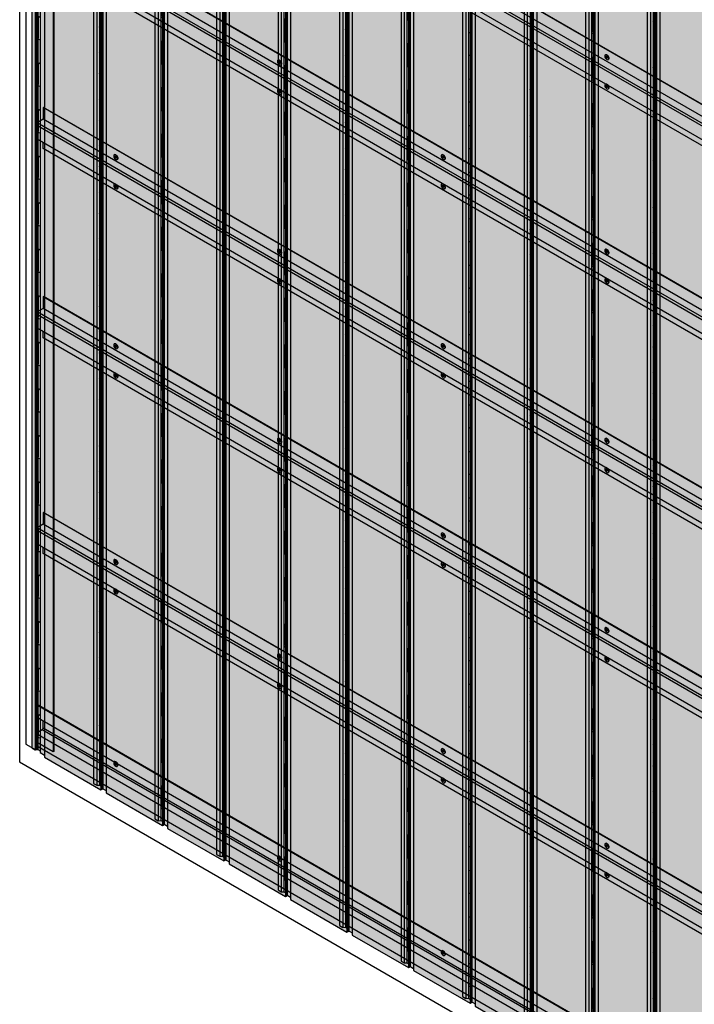
# Model space of a CAD drawing. Units: millimetres. Extents: x 128136 to 225926, y -1363026 to -628200.
# Drawn here: x 194273 to 195723, y -635652 to -633537 of the extents above; entities that cross this region are included whole.
import ezdxf

# ---------------------------------------------------------------- set-up
doc = ezdxf.new("R2010")
doc.units = ezdxf.units.MM
for name, color, linetype in [('GUIDE LINE', 252, 'Continuous'), ('J STRIP', 111, 'Continuous'), ('SCREWS', 10, 'Continuous')]:
    doc.layers.add(name, color=color, linetype=linetype)
doc.layers.add('Wall', color=4, linetype='Continuous', lineweight=30)

# ---------------------------------------------------------------- blocks, each defined once
blk = doc.blocks.new('SCREW HEAD FOR VERTICAL')
at = {"layer": 'SCREWS'}
for p, q in [((-0.3, 0.8), (-0.3, 2.6)), ((0.3, 1.4), (0.3, 3)), ((0.8, 0.1), (2.4, 1)), ((1, 1), (2.4, 1.7)), ((-3, -5.2), (-3.4, -4.9)), ((-2.4, -1), (-0.8, -0.1)), ((-2.4, -1.7), (-1, -1)), ((-0.3, -3), (-0.3, -1.4)), ((0.3, -2.6), (0.3, -0.8))]:
    blk.add_line(p, q, dxfattribs=at)
for centre, radius, start, end in [((-1.3, 0.8), 1, 300, 0), ((0.8, 1.4), 0.5, 180, 300), ((1.3, -0.8), 1, 120, 180), ((-0.8, -1.4), 0.5, 0, 120)]:
    blk.add_arc(centre, radius, start, end, dxfattribs=at)
for centre, major_axis, start_param, end_param in [((-0.4, 0.2), (-2.98, -5.16), 3.068867, 6.283185), ((0, 0), (-1.72, -2.98), 3.80346, 4.050522), ((0, 0), (-1.72, -2.98), 2.232663, 2.479726), ((0, 0), (-1.72, -2.98), 5.374256, 5.621318), ((0, 0), (-1.72, -2.98), 0.661867, 0.908929)]:
    blk.add_ellipse(centre, major_axis=major_axis, ratio=0.57735, start_param=start_param, end_param=end_param, dxfattribs=at)
blk.add_ellipse((0, 0), major_axis=(-2.98, -5.16), ratio=0.57735, dxfattribs=at)
blk = doc.blocks.new('HC FOR OC')
at = {"layer": 'Wall', "color": 3}
for p, q in [((16.5, 50.6), (15.4, 50)), ((2707.7, -1504.4), (15.4, 50)), ((15.4, 50), (15.4, 25)), ((2708.7, -1503.8), (16.5, 50.6)), ((15.4, 25), (2.5, 17.6)), ((2707.7, -1529.4), (15.4, 25)), ((2692.3, -1541.2), (0, 13.2)), ((0, 13.2), (0, -13.2)), ((2694.8, -1536.8), (2.5, 17.6)), ((2694.8, -1571.9), (2.5, -17.6)), ((15.4, -38), (15.4, -25)), ((2707.7, -1592.4), (15.4, -38)), ((2708.7, -1503.8), (2707.7, -1504.4)), ((2707.7, -1504.4), (2707.7, -1529.4)), ((2708.7, -1503.8), (2708.7, -1530)), ((2692.3, -1541.2), (2692.3, -1567.6)), ((2693.3, -1567.5), (2693.3, -1541.2)), ((2707.7, -1529.4), (2694.8, -1536.8)), ((2695.3, -1537.7), (2708.7, -1530)), ((2708.7, -1565.6), (2693.3, -1556.7)), ((2708.7, -1565.6), (2699.3, -1571)), ((2699.8, -1571.9), (2707.7, -1567.4)), ((2707.7, -1592.4), (2707.7, -1567.4)), ((2708.7, -1565.6), (2708.7, -1591.8)), ((2708.7, -1591.8), (2707.7, -1592.4))]:
    blk.add_line(p, q, dxfattribs=at)
for centre, radius, start, end in [((5, 13.2), 5, 120, 180), ((5, -13.2), 5, 180, 240), ((2697.3, -1541.2), 5, 120, 180), ((2697.3, -1541.2), 4, 120, 180), ((2697.3, -1567.6), 5, 180, 300), ((2697.3, -1567.5), 4, 180, 300)]:
    blk.add_arc(centre, radius, start, end, dxfattribs=at)
blk = doc.blocks.new('HC FOR OUTSIDE CORNER')
at = {"layer": 'Wall', "color": 3}
for p, q in [((1, 62.4), (0, 61.8)), ((2692.3, -1492.6), (0, 61.8)), ((0, 61.8), (0, 35.6)), ((2693.3, -1492), (1, 62.4)), ((2692.3, -1518.8), (0, 35.6)), ((15.4, 11.2), (15.4, 26.7)), ((13.4, 7.7), (0, 0)), ((2692.3, -1554.4), (0, 0)), ((2705.7, -1546.6), (13.4, 7.7)), ((2707.7, -1543.2), (15.4, 11.2)), ((0, 0), (0, -26.2)), ((2692.3, -1580.6), (0, -26.2)), ((2693.3, -1492), (2692.3, -1492.6)), ((2692.3, -1492.6), (2692.3, -1518.8)), ((2693.3, -1492), (2693.3, -1517)), ((2692.3, -1518.8), (2701.7, -1513.3)), ((2706.2, -1512.4), (2693.3, -1505)), ((2693.3, -1517), (2701.2, -1512.4)), ((2707.7, -1543.2), (2707.7, -1516.8)), ((2708.7, -1516.7), (2708.7, -1543.2)), ((2705.7, -1546.6), (2692.3, -1554.4)), ((2692.3, -1554.4), (2692.3, -1580.6)), ((2706.2, -1547.5), (2693.3, -1555)), ((2693.3, -1580), (2693.3, -1555)), ((2692.3, -1580.6), (2693.3, -1580))]:
    blk.add_line(p, q, dxfattribs=at)
for centre, radius, start, end in [((11.4, 11.2), 4, 300, 0), ((2703.7, -1516.7), 5, 0, 120), ((2703.7, -1516.8), 4, 0, 120), ((2703.7, -1543.2), 4, 300, 0), ((2703.7, -1543.2), 5, 300, 0)]:
    blk.add_arc(centre, radius, start, end, dxfattribs=at)
blk = doc.blocks.new('HC 45 DEG CUT FOR OC')
at = {"layer": 'Wall', "color": 3}
for p, q in [((-2706.6, 1563.9), (-2707.7, 1563.3)), ((0, 0), (-2707.7, 1563.3)), ((-2707.7, 1563.3), (-2707.7, 1537.1)), ((1, 0.6), (-2706.6, 1563.9)), ((0, -26.2), (-2707.7, 1537.1)), ((-2692.3, 1512.7), (-2692.3, 1528.2)), ((-2694.3, 1509.2), (-2707.7, 1501.5)), ((1, -46.9), (-2694.3, 1509.2)), ((1, -42.3), (-2692.3, 1512.7)), ((0, -61.8), (-2707.7, 1501.5)), ((-2707.7, 1501.5), (-2707.7, 1475.3)), ((0, -88), (-2707.7, 1475.3)), ((1, 0.6), (0, 0)), ((0, 0), (0, -26.2)), ((0, -26.2), (1, -25.6)), ((1, -61.2), (0, -61.8)), ((0, -61.8), (0, -88)), ((0, -88), (1, -87.4))]:
    blk.add_line(p, q, dxfattribs=at)
blk.add_arc((-2696.3, 1512.7), 4, 300, 0, dxfattribs=at)
blk = doc.blocks.new('SIDING VERTICAL')
at = {"layer": 'Wall', "true_color": 0xcc6d28}
h = blk.add_hatch(color=32, dxfattribs=at)
h.dxf.hatch_style = 1
h.paths.add_polyline_path([(125.1, 1568.4), (3.9, 1498.4), (3.9, -1502.9), (125.1, -1432.9)])
h = blk.add_hatch(color=32, dxfattribs=at)
h.dxf.hatch_style = 1
h.paths.add_polyline_path([(3.9, 1498.4), (0, 1500.6), (0, -1500.6), (3.9, -1502.9)])
h = blk.add_hatch(color=32, dxfattribs=at)
h.dxf.hatch_style = 1
h.paths.add_polyline_path([(134.8, 1132.9), (125.1, 1132.9), (125.1, 616.9), (134.8, 616.9)])
h.paths.add_polyline_path([(152.2, 1132.9), (145.2, 1132.9), (145.2, 616.9), (152.2, 616.9)])
h.paths.add_polyline_path([(145.2, 1132.9), (139.4, 1132.9), (139.4, 616.9), (145.2, 616.9)])
h = blk.add_hatch(color=32, dxfattribs=at)
h.dxf.hatch_style = 1
h.paths.add_polyline_path([(139.4, 955.9), (139, 955.9), (139, 912.4), (139.4, 912.4)])
h = blk.add_hatch(color=32, dxfattribs=at)
h.dxf.hatch_style = 1
edge = h.paths.add_edge_path()
edge.add_line((139.4, 912.4), (139, 912.4))
edge.add_ellipse((136.8, 911.1), major_axis=(-1.53, -2.65), ratio=0.57735, start_angle=338.0739, end_angle=495, ccw=False)
edge.add_line((134.8, 909), (134.8, 855.9))
edge.add_ellipse((136.8, 856.1), major_axis=(-1.53, -2.65), ratio=0.57735, start_angle=135, end_angle=291.9261, ccw=False)
edge.add_line((139, 857.4), (139, 855.9))
edge.add_line((139, 855.9), (139.4, 855.9))
edge.add_line((139.4, 855.9), (139.4, 912.4))
h = blk.add_hatch(color=32, dxfattribs=at)
h.dxf.hatch_style = 1
h.paths.add_polyline_path([(139.4, 855.9), (139, 855.9), (139, 812.4), (139.4, 812.4)])
h = blk.add_hatch(color=32, dxfattribs=at)
h.dxf.hatch_style = 1
edge = h.paths.add_edge_path()
edge.add_line((139.4, 812.4), (139, 812.4))
edge.add_ellipse((136.8, 811.1), major_axis=(-1.53, -2.65), ratio=0.57735, start_angle=338.0739, end_angle=495, ccw=False)
edge.add_line((134.8, 809), (134.8, 755.9))
edge.add_ellipse((136.8, 756.1), major_axis=(-1.53, -2.65), ratio=0.57735, start_angle=135, end_angle=291.9261, ccw=False)
edge.add_line((139, 757.4), (139, 755.9))
edge.add_line((139, 755.9), (139.4, 755.9))
edge.add_line((139.4, 755.9), (139.4, 812.4))
h = blk.add_hatch(color=32, dxfattribs=at)
h.dxf.hatch_style = 1
h.paths.add_polyline_path([(139.4, 755.9), (139, 755.9), (139, 712.4), (139.4, 712.4)])
h = blk.add_hatch(color=32, dxfattribs=at)
h.dxf.hatch_style = 1
edge = h.paths.add_edge_path()
edge.add_line((139.4, 712.4), (139, 712.4))
edge.add_ellipse((136.8, 711.1), major_axis=(-1.53, -2.65), ratio=0.57735, start_angle=338.0739, end_angle=495, ccw=False)
edge.add_line((134.8, 709), (134.8, 655.9))
edge.add_ellipse((136.8, 656.1), major_axis=(-1.53, -2.65), ratio=0.57735, start_angle=135, end_angle=291.9261, ccw=False)
edge.add_line((139, 657.4), (139, 655.9))
edge.add_line((139, 655.9), (139.4, 655.9))
edge.add_line((139.4, 655.9), (139.4, 712.4))
h = blk.add_hatch(color=32, dxfattribs=at)
h.dxf.hatch_style = 1
h.paths.add_polyline_path([(139.4, 655.9), (139, 655.9), (139, 612.4), (139.4, 612.4)])
h = blk.add_hatch(color=32, dxfattribs=at)
h.dxf.hatch_style = 1
h.paths.add_polyline_path([(134.8, 616.9), (125.1, 616.9), (125.1, 30), (134.8, 30)])
h.paths.add_polyline_path([(152.2, 616.9), (145.2, 616.9), (145.2, 30), (152.2, 30)])
h.paths.add_polyline_path([(145.2, 616.9), (139.4, 616.9), (139.4, 30), (145.2, 30)])
h = blk.add_hatch(color=32, dxfattribs=at)
h.dxf.hatch_style = 1
edge = h.paths.add_edge_path()
edge.add_line((139.4, 612.4), (139, 612.4))
edge.add_ellipse((136.8, 611.1), major_axis=(-1.53, -2.65), ratio=0.57735, start_angle=338.0739, end_angle=495, ccw=False)
edge.add_line((134.8, 609), (134.8, 555.9))
edge.add_ellipse((136.8, 556.1), major_axis=(-1.53, -2.65), ratio=0.57735, start_angle=135, end_angle=291.9261, ccw=False)
edge.add_line((139, 557.4), (139, 555.9))
edge.add_line((139, 555.9), (139.4, 555.9))
edge.add_line((139.4, 555.9), (139.4, 612.4))
h = blk.add_hatch(color=32, dxfattribs=at)
h.dxf.hatch_style = 1
h.paths.add_polyline_path([(139.4, 555.9), (139, 555.9), (139, 512.4), (139.4, 512.4)])
h = blk.add_hatch(color=32, dxfattribs=at)
h.dxf.hatch_style = 1
edge = h.paths.add_edge_path()
edge.add_line((139.4, 512.4), (139, 512.4))
edge.add_ellipse((136.8, 511.1), major_axis=(-1.53, -2.65), ratio=0.57735, start_angle=338.0739, end_angle=495, ccw=False)
edge.add_line((134.8, 509), (134.8, 455.9))
edge.add_ellipse((136.8, 456.1), major_axis=(-1.53, -2.65), ratio=0.57735, start_angle=135, end_angle=291.9261, ccw=False)
edge.add_line((139, 457.4), (139, 455.9))
edge.add_line((139, 455.9), (139.4, 455.9))
edge.add_line((139.4, 455.9), (139.4, 512.4))
h = blk.add_hatch(color=32, dxfattribs=at)
h.dxf.hatch_style = 1
h.paths.add_polyline_path([(139.4, 455.9), (139, 455.9), (139, 412.4), (139.4, 412.4)])
h = blk.add_hatch(color=32, dxfattribs=at)
h.dxf.hatch_style = 1
edge = h.paths.add_edge_path()
edge.add_line((139.4, 412.4), (139, 412.4))
edge.add_ellipse((136.8, 411.1), major_axis=(-1.53, -2.65), ratio=0.57735, start_angle=338.0739, end_angle=495, ccw=False)
edge.add_line((134.8, 409), (134.8, 355.9))
edge.add_ellipse((136.8, 356.1), major_axis=(-1.53, -2.65), ratio=0.57735, start_angle=135, end_angle=291.9261, ccw=False)
edge.add_line((139, 357.4), (139, 355.9))
edge.add_line((139, 355.9), (139.4, 355.9))
edge.add_line((139.4, 355.9), (139.4, 412.4))
h = blk.add_hatch(color=32, dxfattribs=at)
h.dxf.hatch_style = 1
h.paths.add_polyline_path([(139.4, 355.9), (139, 355.9), (139, 312.4), (139.4, 312.4)])
h = blk.add_hatch(color=32, dxfattribs=at)
h.dxf.hatch_style = 1
edge = h.paths.add_edge_path()
edge.add_line((139.4, 312.4), (139, 312.4))
edge.add_ellipse((136.8, 311.1), major_axis=(-1.53, -2.65), ratio=0.57735, start_angle=338.0739, end_angle=495, ccw=False)
edge.add_line((134.8, 309), (134.8, 255.9))
edge.add_ellipse((136.8, 256.1), major_axis=(-1.53, -2.65), ratio=0.57735, start_angle=135, end_angle=291.9261, ccw=False)
edge.add_line((139, 257.4), (139, 255.9))
edge.add_line((139, 255.9), (139.4, 255.9))
edge.add_line((139.4, 255.9), (139.4, 312.4))
h = blk.add_hatch(color=32, dxfattribs=at)
h.dxf.hatch_style = 1
h.paths.add_polyline_path([(139.4, 255.9), (139, 255.9), (139, 212.4), (139.4, 212.4)])
h = blk.add_hatch(color=32, dxfattribs=at)
h.dxf.hatch_style = 1
edge = h.paths.add_edge_path()
edge.add_line((139.4, 212.4), (139, 212.4))
edge.add_ellipse((136.8, 211.1), major_axis=(-1.53, -2.65), ratio=0.57735, start_angle=338.0739, end_angle=495, ccw=False)
edge.add_line((134.8, 209), (134.8, 155.9))
edge.add_ellipse((136.8, 156.1), major_axis=(-1.53, -2.65), ratio=0.57735, start_angle=135, end_angle=291.9261, ccw=False)
edge.add_line((139, 157.4), (139, 155.9))
edge.add_line((139, 155.9), (139.4, 155.9))
edge.add_line((139.4, 155.9), (139.4, 212.4))
h = blk.add_hatch(color=32, dxfattribs=at)
h.dxf.hatch_style = 1
h.paths.add_polyline_path([(139.4, 155.9), (139, 155.9), (139, 112.4), (139.4, 112.4)])
h = blk.add_hatch(color=32, dxfattribs=at)
h.dxf.hatch_style = 1
edge = h.paths.add_edge_path()
edge.add_line((139.4, 112.4), (139, 112.4))
edge.add_ellipse((136.8, 111.1), major_axis=(-1.53, -2.65), ratio=0.57735, start_angle=338.0739, end_angle=495, ccw=False)
edge.add_line((134.8, 109), (134.8, 55.9))
edge.add_ellipse((136.8, 56.1), major_axis=(-1.53, -2.65), ratio=0.57735, start_angle=135, end_angle=291.9261, ccw=False)
edge.add_line((139, 57.4), (139, 55.9))
edge.add_line((139, 55.9), (139.4, 55.9))
edge.add_line((139.4, 55.9), (139.4, 112.4))
h = blk.add_hatch(color=32, dxfattribs=at)
h.dxf.hatch_style = 1
h.paths.add_polyline_path([(139.4, 55.9), (139, 55.9), (139, 12.4), (139.4, 12.4)])
h = blk.add_hatch(color=32, dxfattribs=at)
h.dxf.hatch_style = 1
h.paths.add_polyline_path([(134.8, 30), (125.1, 30), (125.1, -365.5), (134.8, -365.5)])
h.paths.add_polyline_path([(152.2, 30), (145.2, 30), (145.2, -365.5), (152.2, -365.5)])
h.paths.add_polyline_path([(145.2, 30), (139.4, 30), (139.4, -365.5), (145.2, -365.5)])
h = blk.add_hatch(color=32, dxfattribs=at)
h.dxf.hatch_style = 1
edge = h.paths.add_edge_path()
edge.add_line((139.4, 12.4), (139, 12.4))
edge.add_ellipse((136.8, 11.1), major_axis=(-1.53, -2.65), ratio=0.57735, start_angle=338.0739, end_angle=495, ccw=False)
edge.add_line((134.8, 9), (134.8, -44.1))
edge.add_ellipse((136.8, -43.9), major_axis=(-1.53, -2.65), ratio=0.57735, start_angle=135, end_angle=291.9261, ccw=False)
edge.add_line((139, -42.6), (139, -44.1))
edge.add_line((139, -44.1), (139.4, -44.1))
edge.add_line((139.4, -44.1), (139.4, 12.4))
h = blk.add_hatch(color=32, dxfattribs=at)
h.dxf.hatch_style = 1
h.paths.add_polyline_path([(139.4, -44.1), (139, -44.1), (139, -87.6), (139.4, -87.6)])
h = blk.add_hatch(color=32, dxfattribs=at)
h.dxf.hatch_style = 1
edge = h.paths.add_edge_path()
edge.add_line((139.4, -87.6), (139, -87.6))
edge.add_ellipse((136.8, -88.9), major_axis=(-1.53, -2.65), ratio=0.57735, start_angle=338.0739, end_angle=495, ccw=False)
edge.add_line((134.8, -91), (134.8, -144.1))
edge.add_ellipse((136.8, -143.9), major_axis=(-1.53, -2.65), ratio=0.57735, start_angle=135, end_angle=291.9261, ccw=False)
edge.add_line((139, -142.6), (139, -144.1))
edge.add_line((139, -144.1), (139.4, -144.1))
edge.add_line((139.4, -144.1), (139.4, -87.6))
h = blk.add_hatch(color=32, dxfattribs=at)
h.dxf.hatch_style = 1
h.paths.add_polyline_path([(139.4, -144.1), (139, -144.1), (139, -187.6), (139.4, -187.6)])
h = blk.add_hatch(color=32, dxfattribs=at)
h.dxf.hatch_style = 1
edge = h.paths.add_edge_path()
edge.add_line((139.4, -187.6), (139, -187.6))
edge.add_ellipse((136.8, -188.9), major_axis=(-1.53, -2.65), ratio=0.57735, start_angle=338.0739, end_angle=495, ccw=False)
edge.add_line((134.8, -191), (134.8, -244.1))
edge.add_ellipse((136.8, -243.9), major_axis=(-1.53, -2.65), ratio=0.57735, start_angle=135, end_angle=291.9261, ccw=False)
edge.add_line((139, -242.6), (139, -244.1))
edge.add_line((139, -244.1), (139.4, -244.1))
edge.add_line((139.4, -244.1), (139.4, -187.6))
h = blk.add_hatch(color=32, dxfattribs=at)
h.dxf.hatch_style = 1
h.paths.add_polyline_path([(139.4, -244.1), (139, -244.1), (139, -287.6), (139.4, -287.6)])
h = blk.add_hatch(color=32, dxfattribs=at)
h.dxf.hatch_style = 1
edge = h.paths.add_edge_path()
edge.add_line((139.4, -287.6), (139, -287.6))
edge.add_ellipse((136.8, -288.9), major_axis=(-1.53, -2.65), ratio=0.57735, start_angle=338.0739, end_angle=495, ccw=False)
edge.add_line((134.8, -291), (134.8, -344.1))
edge.add_ellipse((136.8, -343.9), major_axis=(-1.53, -2.65), ratio=0.57735, start_angle=135, end_angle=291.9261, ccw=False)
edge.add_line((139, -342.6), (139, -344.1))
edge.add_line((139, -344.1), (139.4, -344.1))
edge.add_line((139.4, -344.1), (139.4, -287.6))
h = blk.add_hatch(color=32, dxfattribs=at)
h.dxf.hatch_style = 1
h.paths.add_polyline_path([(139.4, -344.1), (139, -344.1), (139, -387.6), (139.4, -387.6)])
h = blk.add_hatch(color=32, dxfattribs=at)
h.dxf.hatch_style = 1
h.paths.add_polyline_path([(134.8, -365.5), (125.1, -365.5), (125.1, -761.8), (134.8, -761.8)])
h.paths.add_polyline_path([(152.2, -365.5), (145.2, -365.5), (145.2, -761.8), (152.2, -761.8)])
h.paths.add_polyline_path([(145.2, -365.5), (139.4, -365.5), (139.4, -761.8), (145.2, -761.8)])
h = blk.add_hatch(color=32, dxfattribs=at)
h.dxf.hatch_style = 1
edge = h.paths.add_edge_path()
edge.add_line((139.4, -387.6), (139, -387.6))
edge.add_ellipse((136.8, -388.9), major_axis=(-1.53, -2.65), ratio=0.57735, start_angle=338.0739, end_angle=495, ccw=False)
edge.add_line((134.8, -391), (134.8, -444.1))
edge.add_ellipse((136.8, -443.9), major_axis=(-1.53, -2.65), ratio=0.57735, start_angle=135, end_angle=291.9261, ccw=False)
edge.add_line((139, -442.6), (139, -444.1))
edge.add_line((139, -444.1), (139.4, -444.1))
edge.add_line((139.4, -444.1), (139.4, -387.6))
h = blk.add_hatch(color=32, dxfattribs=at)
h.dxf.hatch_style = 1
h.paths.add_polyline_path([(139.4, -444.1), (139, -444.1), (139, -487.6), (139.4, -487.6)])
h = blk.add_hatch(color=32, dxfattribs=at)
h.dxf.hatch_style = 1
edge = h.paths.add_edge_path()
edge.add_line((139.4, -487.6), (139, -487.6))
edge.add_ellipse((136.8, -488.9), major_axis=(-1.53, -2.65), ratio=0.57735, start_angle=338.0739, end_angle=495, ccw=False)
edge.add_line((134.8, -491), (134.8, -544.1))
edge.add_ellipse((136.8, -543.9), major_axis=(-1.53, -2.65), ratio=0.57735, start_angle=135, end_angle=291.9261, ccw=False)
edge.add_line((139, -542.6), (139, -544.1))
edge.add_line((139, -544.1), (139.4, -544.1))
edge.add_line((139.4, -544.1), (139.4, -487.6))
h = blk.add_hatch(color=32, dxfattribs=at)
h.dxf.hatch_style = 1
h.paths.add_polyline_path([(139.4, -544.1), (139, -544.1), (139, -587.6), (139.4, -587.6)])
h = blk.add_hatch(color=32, dxfattribs=at)
h.dxf.hatch_style = 1
edge = h.paths.add_edge_path()
edge.add_line((139.4, -587.6), (139, -587.6))
edge.add_ellipse((136.8, -588.9), major_axis=(-1.53, -2.65), ratio=0.57735, start_angle=338.0739, end_angle=495, ccw=False)
edge.add_line((134.8, -591), (134.8, -644.1))
edge.add_ellipse((136.8, -643.9), major_axis=(-1.53, -2.65), ratio=0.57735, start_angle=135, end_angle=291.9261, ccw=False)
edge.add_line((139, -642.6), (139, -644.1))
edge.add_line((139, -644.1), (139.4, -644.1))
edge.add_line((139.4, -644.1), (139.4, -587.6))
h = blk.add_hatch(color=32, dxfattribs=at)
h.dxf.hatch_style = 1
h.paths.add_polyline_path([(139.4, -644.1), (139, -644.1), (139, -687.6), (139.4, -687.6)])
h = blk.add_hatch(color=32, dxfattribs=at)
h.dxf.hatch_style = 1
edge = h.paths.add_edge_path()
edge.add_line((139.4, -687.6), (139, -687.6))
edge.add_ellipse((136.8, -688.9), major_axis=(-1.53, -2.65), ratio=0.57735, start_angle=338.0739, end_angle=495, ccw=False)
edge.add_line((134.8, -691), (134.8, -744.1))
edge.add_ellipse((136.8, -743.9), major_axis=(-1.53, -2.65), ratio=0.57735, start_angle=135, end_angle=291.9261, ccw=False)
edge.add_line((139, -742.6), (139, -744.1))
edge.add_line((139, -744.1), (139.4, -744.1))
edge.add_line((139.4, -744.1), (139.4, -687.6))
h = blk.add_hatch(color=32, dxfattribs=at)
h.dxf.hatch_style = 1
h.paths.add_polyline_path([(139.4, -744.1), (139, -744.1), (139, -787.6), (139.4, -787.6)])
h = blk.add_hatch(color=32, dxfattribs=at)
h.dxf.hatch_style = 1
h.paths.add_polyline_path([(134.8, -761.8), (125.1, -761.8), (125.1, -1139.3), (134.8, -1139.3)])
h.paths.add_polyline_path([(152.2, -761.8), (145.2, -761.8), (145.2, -1139.3), (152.2, -1139.3)])
h.paths.add_polyline_path([(145.2, -761.8), (139.4, -761.8), (139.4, -1139.3), (145.2, -1139.3)])
h = blk.add_hatch(color=32, dxfattribs=at)
h.dxf.hatch_style = 1
edge = h.paths.add_edge_path()
edge.add_line((139.4, -787.6), (139, -787.6))
edge.add_ellipse((136.8, -788.9), major_axis=(-1.53, -2.65), ratio=0.57735, start_angle=338.0739, end_angle=495, ccw=False)
edge.add_line((134.8, -791), (134.8, -844.1))
edge.add_ellipse((136.8, -843.9), major_axis=(-1.53, -2.65), ratio=0.57735, start_angle=135, end_angle=291.9261, ccw=False)
edge.add_line((139, -842.6), (139, -844.1))
edge.add_line((139, -844.1), (139.4, -844.1))
edge.add_line((139.4, -844.1), (139.4, -787.6))
h = blk.add_hatch(color=32, dxfattribs=at)
h.dxf.hatch_style = 1
h.paths.add_polyline_path([(139.4, -844.1), (139, -844.1), (139, -887.6), (139.4, -887.6)])
h = blk.add_hatch(color=32, dxfattribs=at)
h.dxf.hatch_style = 1
edge = h.paths.add_edge_path()
edge.add_line((139.4, -887.6), (139, -887.6))
edge.add_ellipse((136.8, -888.9), major_axis=(-1.53, -2.65), ratio=0.57735, start_angle=338.0739, end_angle=495, ccw=False)
edge.add_line((134.8, -891), (134.8, -944.1))
edge.add_ellipse((136.8, -943.9), major_axis=(-1.53, -2.65), ratio=0.57735, start_angle=135, end_angle=291.9261, ccw=False)
edge.add_line((139, -942.6), (139, -944.1))
edge.add_line((139, -944.1), (139.4, -944.1))
edge.add_line((139.4, -944.1), (139.4, -887.6))
h = blk.add_hatch(color=32, dxfattribs=at)
h.dxf.hatch_style = 1
h.paths.add_polyline_path([(139.4, -944.1), (139, -944.1), (139, -987.6), (139.4, -987.6)])
h = blk.add_hatch(color=32, dxfattribs=at)
h.dxf.hatch_style = 1
edge = h.paths.add_edge_path()
edge.add_line((139.4, -987.6), (139, -987.6))
edge.add_ellipse((136.8, -988.9), major_axis=(-1.53, -2.65), ratio=0.57735, start_angle=338.0739, end_angle=495, ccw=False)
edge.add_line((134.8, -991), (134.8, -1044.1))
edge.add_ellipse((136.8, -1043.9), major_axis=(-1.53, -2.65), ratio=0.57735, start_angle=135, end_angle=291.9261, ccw=False)
edge.add_line((139, -1042.6), (139, -1044.1))
edge.add_line((139, -1044.1), (139.4, -1044.1))
edge.add_line((139.4, -1044.1), (139.4, -987.6))
h = blk.add_hatch(color=32, dxfattribs=at)
h.dxf.hatch_style = 1
h.paths.add_polyline_path([(139.4, -1044.1), (139, -1044.1), (139, -1087.6), (139.4, -1087.6)])
h = blk.add_hatch(color=32, dxfattribs=at)
h.dxf.hatch_style = 1
edge = h.paths.add_edge_path()
edge.add_line((139.4, -1087.6), (139, -1087.6))
edge.add_ellipse((136.8, -1088.9), major_axis=(-1.53, -2.65), ratio=0.57735, start_angle=338.0739, end_angle=495, ccw=False)
edge.add_line((134.8, -1091), (134.8, -1144.1))
edge.add_ellipse((136.8, -1143.9), major_axis=(-1.53, -2.65), ratio=0.57735, start_angle=135, end_angle=291.9261, ccw=False)
edge.add_line((139, -1142.6), (139, -1144.1))
edge.add_line((139, -1144.1), (139.4, -1144.1))
edge.add_line((139.4, -1144.1), (139.4, -1087.6))
h = blk.add_hatch(color=32, dxfattribs=at)
h.dxf.hatch_style = 1
h.paths.add_polyline_path([(134.8, -1139.3), (125.1, -1139.3), (125.1, -1428.1), (134.8, -1422.5)])
h.paths.add_polyline_path([(152.2, -1139.3), (145.2, -1139.3), (145.2, -1416.5), (152.2, -1412.5)])
h.paths.add_polyline_path([(145.2, -1139.3), (139.4, -1139.3), (139.4, -1416.1), (145.2, -1416.5)])
h = blk.add_hatch(color=32, dxfattribs=at)
h.dxf.hatch_style = 1
h.paths.add_polyline_path([(139.4, -1144.1), (139, -1144.1), (139, -1187.6), (139.4, -1187.6)])
h = blk.add_hatch(color=32, dxfattribs=at)
h.dxf.hatch_style = 1
edge = h.paths.add_edge_path()
edge.add_line((139.4, -1187.6), (139, -1187.6))
edge.add_ellipse((136.8, -1188.9), major_axis=(-1.53, -2.65), ratio=0.57735, start_angle=338.0739, end_angle=495, ccw=False)
edge.add_line((134.8, -1191), (134.8, -1244.1))
edge.add_ellipse((136.8, -1243.9), major_axis=(-1.53, -2.65), ratio=0.57735, start_angle=135, end_angle=291.9261, ccw=False)
edge.add_line((139, -1242.6), (139, -1244.1))
edge.add_line((139, -1244.1), (139.4, -1244.1))
edge.add_line((139.4, -1244.1), (139.4, -1187.6))
h = blk.add_hatch(color=32, dxfattribs=at)
h.dxf.hatch_style = 1
h.paths.add_polyline_path([(139.4, -1244.1), (139, -1244.1), (139, -1287.6), (139.4, -1287.6)])
h = blk.add_hatch(color=32, dxfattribs=at)
h.dxf.hatch_style = 1
edge = h.paths.add_edge_path()
edge.add_line((139.4, -1287.6), (139, -1287.6))
edge.add_ellipse((136.8, -1288.9), major_axis=(-1.53, -2.65), ratio=0.57735, start_angle=338.0739, end_angle=495, ccw=False)
edge.add_line((134.8, -1291), (134.8, -1344.1))
edge.add_ellipse((136.8, -1343.9), major_axis=(-1.53, -2.65), ratio=0.57735, start_angle=135, end_angle=291.9261, ccw=False)
edge.add_line((139, -1342.6), (139, -1344.1))
edge.add_line((139, -1344.1), (139.4, -1344.1))
edge.add_line((139.4, -1344.1), (139.4, -1287.6))
h = blk.add_hatch(color=32, dxfattribs=at)
h.dxf.hatch_style = 1
h.paths.add_polyline_path([(139.4, -1344.1), (139, -1344.1), (139, -1387.6), (139.4, -1387.6)])
h = blk.add_hatch(color=32, dxfattribs=at)
h.dxf.hatch_style = 1
edge = h.paths.add_edge_path()
edge.add_line((139.4, -1387.6), (139, -1387.6))
edge.add_ellipse((136.8, -1388.9), major_axis=(-1.53, -2.65), ratio=0.57735, start_angle=338.0739, end_angle=495, ccw=False)
edge.add_line((134.8, -1391), (134.8, -1418.7))
edge.add_line((134.8, -1418.8), (139.4, -1416.1))
edge.add_line((139.4, -1416.1), (139.4, -1387.6))
at = {"layer": 'GUIDE LINE', "color": 3}
for p, q in [((152.2, 1588.8), (152.2, -1412.5)), ((125.1, 1568.4), (125.1, -1432.9)), ((134.8, 1578.8), (134.8, -1422.5)), ((139.4, 1585.1), (139.4, -1416.1)), ((145.2, 1584.8), (145.2, -1416.5)), ((0, 1500.6), (0, -1500.6)), ((3.9, 1498.4), (3.9, -1502.9)), ((139.4, -1416.1), (134.8, -1418.8)), ((145.2, -1416.5), (139.4, -1416.1)), ((152.2, -1412.5), (145.2, -1416.5)), ((125.1, -1432.9), (3.9, -1502.9)), ((134.8, -1422.5), (125.1, -1428.1)), ((3.9, -1502.9), (0, -1500.6))]:
    blk.add_line(p, q, dxfattribs=at)
at = {"layer": 'GUIDE LINE'}
for p, q in [((139, 957.4), (139, 912.4)), ((139, 857.4), (139, 812.4)), ((139, 757.4), (139, 712.4)), ((139, 657.4), (139, 612.4)), ((139, 557.4), (139, 512.4)), ((139, 457.4), (139, 412.4)), ((139, 357.4), (139, 312.4)), ((139, 257.4), (139, 212.4)), ((139, 157.4), (139, 112.4)), ((139, 57.4), (139, 12.4)), ((139, -42.6), (139, -87.6)), ((139, -142.6), (139, -187.6)), ((139, -242.6), (139, -287.6)), ((139, -342.6), (139, -387.6)), ((139, -442.6), (139, -487.6)), ((139, -542.6), (139, -587.6)), ((139, -642.6), (139, -687.6)), ((139, -742.6), (139, -787.6)), ((139, -842.6), (139, -887.6)), ((139, -942.6), (139, -987.6)), ((139, -1042.6), (139, -1087.6)), ((139, -1142.6), (139, -1187.6)), ((139, -1242.6), (139, -1287.6)), ((139, -1342.6), (139, -1387.6))]:
    blk.add_line(p, q, dxfattribs=at)
for centre, start_param, end_param in [((136.8, 911.1), 5.900503, 8.63938), ((136.8, 856.1), 2.356194, 5.095071), ((136.8, 811.1), 5.900503, 8.63938), ((136.8, 756.1), 2.356194, 5.095071), ((136.8, 711.1), 5.900503, 8.63938), ((136.8, 656.1), 2.356194, 5.095071), ((136.8, 611.1), 5.900503, 8.63938), ((136.8, 556.1), 2.356194, 5.095071), ((136.8, 511.1), 5.900503, 8.63938), ((136.8, 456.1), 2.356194, 5.095071), ((136.8, 411.1), 5.900503, 8.63938), ((136.8, 356.1), 2.356194, 5.095071), ((136.8, 311.1), 5.900503, 8.63938), ((136.8, 256.1), 2.356194, 5.095071), ((136.8, 211.1), 5.900503, 8.63938), ((136.8, 156.1), 2.356194, 5.095071), ((136.8, 111.1), 5.900503, 8.63938), ((136.8, 56.1), 2.356194, 5.095071), ((136.8, 11.1), 5.900503, 8.63938), ((136.8, -43.9), 2.356194, 5.095071), ((136.8, -88.9), 5.900503, 8.63938), ((136.8, -143.9), 2.356194, 5.095071), ((136.8, -188.9), 5.900503, 8.63938), ((136.8, -243.9), 2.356194, 5.095071), ((136.8, -288.9), 5.900503, 8.63938), ((136.8, -343.9), 2.356194, 5.095071), ((136.8, -388.9), 5.900503, 8.63938), ((136.8, -443.9), 2.356194, 5.095071), ((136.8, -488.9), 5.900503, 8.63938), ((136.8, -543.9), 2.356194, 5.095071), ((136.8, -588.9), 5.900503, 8.63938), ((136.8, -643.9), 2.356194, 5.095071), ((136.8, -688.9), 5.900503, 8.63938), ((136.8, -743.9), 2.356194, 5.095071), ((136.8, -788.9), 5.900503, 8.63938), ((136.8, -843.9), 2.356194, 5.095071), ((136.8, -888.9), 5.900503, 8.63938), ((136.8, -943.9), 2.356194, 5.095071), ((136.8, -988.9), 5.900503, 8.63938), ((136.8, -1043.9), 2.356194, 5.095071), ((136.8, -1088.9), 5.900503, 8.63938), ((136.8, -1143.9), 2.356194, 5.095071), ((136.8, -1188.9), 5.900503, 8.63938), ((136.8, -1243.9), 2.356194, 5.095071), ((136.8, -1288.9), 5.900503, 8.63938), ((136.8, -1343.9), 2.356194, 5.095071), ((136.8, -1388.9), 5.900503, 8.63938)]:
    blk.add_ellipse(centre, major_axis=(-1.53, -2.65), ratio=0.57735, start_param=start_param, end_param=end_param, dxfattribs=at)
blk = doc.blocks.new('J MOLD')
at = {"layer": 'Wall', "color": 3}
for p, q in [((-16.5, 8), (-16.5, -2984)), ((5.5, -4.7), (5.5, -2996.7)), ((6.8, -3.9), (6.8, -2995.9)), ((42.6, -8.6), (42.6, -3000.6)), ((43.9, -7.9), (43.9, -2999.8)), ((42.6, -3000.6), (6.8, -2979.9)), ((-16.5, -2984), (5.5, -2996.7)), ((5.5, -2996.7), (6.8, -2995.9)), ((43.9, -2999.8), (42.6, -3000.6))]:
    blk.add_line(p, q, dxfattribs=at)

msp = doc.modelspace()

# ---------------------------------------------------------------- linework, layer by layer
at = {"layer": 'Wall', "color": 4}
for p, q in [((194272.5, -632005.2), (194272.5, -635074.3)), ((194272.5, -632005.2), (194272.5, -635131.5)), ((194272.5, -635131.5), (197016.1, -636715.5))]:
    msp.add_line(p, q, dxfattribs=at)

# ---------------------------------------------------------------- block references
at = {"layer": 'GUIDE LINE'}
for name, p in [('J MOLD', (194302, -632109.2)), ('HC 45 DEG CUT FOR OC', (197015.1, -633658.4)), ('HC FOR OC', (194307.4, -632545.6)), ('HC FOR OC', (194307.4, -632952)), ('HC FOR OC', (194307.4, -633368.4)), ('HC FOR OC', (194307.4, -633776)), ('HC FOR OC', (194307.4, -634182.4)), ('HC FOR OC', (194307.4, -634646)), ('HC FOR OUTSIDE CORNER', (194307.4, -635070.2))]:
    msp.add_blockref(name, p, dxfattribs=at)
at = {"layer": 'J STRIP', "xscale": -1}
for p in [(194451.1, -633688.8), (194583.4, -633765.1), (194715.6, -633841.5), (194847.9, -633917.8), (194980.1, -633994.2), (195112.3, -634070.5), (195244.6, -634146.9), (195376.8, -634223.2), (195509.1, -634299.6), (195641.3, -634375.9), (195773.6, -634452.3)]:
    msp.add_blockref('SIDING VERTICAL', p, dxfattribs=at)
at = {"layer": 'SCREWS', "xscale": -1}
for p in [(194830.8, -633629), (195534.7, -633617.7), (195534.7, -633680.7), (194830.8, -633692), (194478.9, -633832.2), (195182.8, -633832.2), (194478.9, -633895.2), (195182.8, -633895.2), (194830.8, -634035.4), (195534.7, -634035.4), (194830.8, -634098.4), (195534.7, -634098.4), (194478.9, -634238.6), (195182.8, -634238.6), (194478.9, -634301.6), (195182.8, -634301.6), (194830.8, -634441.8), (195534.7, -634441.8), (194830.8, -634504.8), (195534.7, -634504.8), (195182.8, -634645), (194478.9, -634702.1), (195182.8, -634708), (194478.9, -634765.1), (195534.7, -634848.2), (194830.8, -634905.3), (195534.7, -634911.2), (194830.8, -634968.3), (195182.8, -635108.5), (194478.9, -635135.9), (195182.8, -635171.5), (195534.7, -635311.7), (194830.8, -635339.1), (195534.7, -635374.7), (195182.8, -635542.3)]:
    msp.add_blockref('SCREW HEAD FOR VERTICAL', p, dxfattribs=at)

doc.saveas('drawing.dxf')
